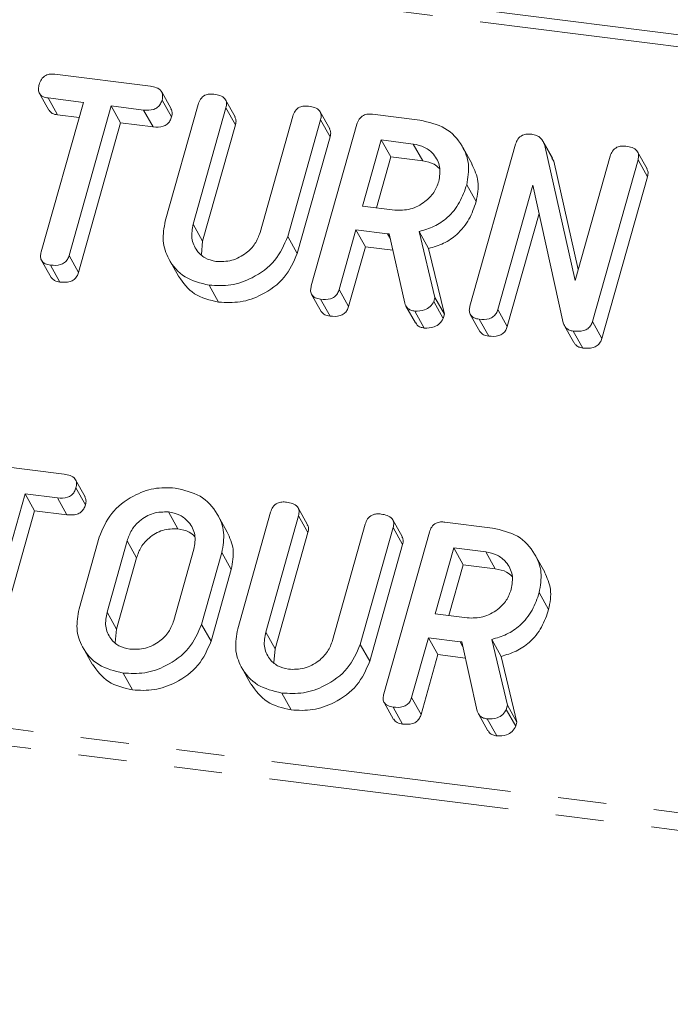
# Model space of a CAD drawing. Units: millimetres. Extents: x -2218 to 5977, y -4130 to -111.
# Drawn here: x -1899 to -1882, y -3781 to -3755 of the extents above; entities that cross this region are included whole.
import ezdxf

# ---------------------------------------------------------------- set-up
doc = ezdxf.new("R2010")
doc.units = ezdxf.units.MM
doc.linetypes.add('PHANTOM', pattern=[12.7, 6.35, -1.27, 1.27, -1.27, 1.27, -1.27])

msp = doc.modelspace()

# ---------------------------------------------------------------- linework, layer by layer
at = {"color": 8, "linetype": 'PHANTOM', "lineweight": 18}
for p, q in [((-569.892, -3920.218), (-2212.479, -3713.272)), ((-570.042, -3920.516), (-2212.629, -3713.57)), ((-575.541, -3940.033), (-2218.129, -3733.086)), ((-575.604, -3940.488), (-2218.191, -3733.541)), ((-1894.36, -3759.964), (-1894.11, -3760.411)), ((-1889.23, -3760.218), (-1889.154, -3760.352)), ((-1896.105, -3768.319), (-1895.855, -3768.765)), ((-1896.635, -3770.201), (-1896.385, -3770.647)), ((-1892.445, -3770.724), (-1892.195, -3771.17)), ((-1887.315, -3770.978), (-1887.24, -3771.112))]:
    msp.add_line(p, q, dxfattribs=at)
at = {"color": 7, "linetype": 'Continuous', "lineweight": 18}
for p, q in [((-1898.013, -3756.008), (-1895.491, -3756.326)), ((-1898.418, -3756.514), (-1898.168, -3756.961)), ((-1894.941, -3756.921), (-1895.191, -3756.475)), ((-1898.372, -3760.698), (-1897.26, -3756.752)), ((-1897.26, -3756.752), (-1898.19, -3756.635)), ((-1898.19, -3756.635), (-1897.94, -3757.081)), ((-1896.525, -3756.845), (-1897.637, -3760.791)), ((-1895.668, -3756.953), (-1896.525, -3756.845)), ((-1896.525, -3756.845), (-1896.275, -3757.291)), ((-1895.181, -3756.689), (-1894.931, -3757.136)), ((-1895.098, -3759.883), (-1894.23, -3756.803)), ((-1893.255, -3757.133), (-1893.505, -3756.687)), ((-1897.373, -3757.153), (-1897.94, -3757.081)), ((-1895.668, -3756.953), (-1895.418, -3757.399)), ((-1893.494, -3756.894), (-1894.36, -3759.964)), ((-1893.494, -3756.894), (-1893.244, -3757.34)), ((-1892.596, -3760.187), (-1891.73, -3757.116)), ((-1890.756, -3757.448), (-1891.006, -3757.002)), ((-1889.629, -3757.064), (-1888.374, -3757.222)), ((-1896.275, -3757.291), (-1897.387, -3761.237)), ((-1895.418, -3757.399), (-1896.275, -3757.291)), ((-1893.244, -3757.34), (-1894.11, -3760.411)), ((-1890.996, -3757.21), (-1891.864, -3760.29)), ((-1891.242, -3761.595), (-1890.04, -3757.33)), ((-1890.996, -3757.21), (-1890.746, -3757.656)), ((-1890.746, -3757.656), (-1891.614, -3760.736)), ((-1889.396, -3757.743), (-1889.887, -3759.486)), ((-1888.55, -3757.85), (-1889.396, -3757.743)), ((-1889.396, -3757.743), (-1889.146, -3758.189)), ((-1888.55, -3757.85), (-1888.3, -3758.296)), ((-1887.053, -3762.123), (-1885.851, -3757.858)), ((-1884.879, -3758.217), (-1885.129, -3757.77)), ((-1885.09, -3757.858), (-1884.277, -3761.453)), ((-1885.09, -3757.858), (-1884.84, -3758.304)), ((-1886.995, -3758.381), (-1887.245, -3757.935)), ((-1882.378, -3758.503), (-1882.628, -3758.057)), ((-1889.146, -3758.189), (-1889.524, -3759.531)), ((-1888.3, -3758.296), (-1889.146, -3758.189)), ((-1884.889, -3758.223), (-1884.84, -3758.304)), ((-1884.84, -3758.304), (-1884.194, -3761.16)), ((-1884.277, -3761.453), (-1883.352, -3758.173)), ((-1882.617, -3758.266), (-1883.819, -3762.531)), ((-1882.617, -3758.266), (-1882.367, -3758.712)), ((-1887.14, -3758.923), (-1886.89, -3759.369)), ((-1885.393, -3758.932), (-1886.318, -3762.216)), ((-1884.591, -3762.571), (-1885.393, -3758.932)), ((-1882.367, -3758.712), (-1883.569, -3762.977)), ((-1889.887, -3759.486), (-1889.041, -3759.592)), ((-1885.228, -3759.681), (-1886.068, -3762.662)), ((-1890.063, -3760.113), (-1890.508, -3761.69)), ((-1889.23, -3760.218), (-1890.063, -3760.113)), ((-1890.063, -3760.113), (-1889.813, -3760.559)), ((-1888.775, -3762.048), (-1889.184, -3760.223)), ((-1888.395, -3760.159), (-1887.978, -3761.895)), ((-1888.395, -3760.159), (-1888.145, -3760.605)), ((-1894.11, -3760.411), (-1894.142, -3760.767)), ((-1891.864, -3760.29), (-1891.614, -3760.736)), ((-1889.813, -3760.559), (-1890.258, -3762.136)), ((-1889.088, -3760.651), (-1889.813, -3760.559)), ((-1888.145, -3760.605), (-1887.728, -3762.341)), ((-1898.362, -3760.926), (-1898.112, -3761.372)), ((-1897.637, -3760.791), (-1897.387, -3761.237)), ((-1894.998, -3760.892), (-1894.748, -3761.339)), ((-1898.127, -3761.046), (-1897.877, -3761.492)), ((-1893.938, -3761.574), (-1893.688, -3762.02)), ((-1890.508, -3761.69), (-1890.258, -3762.136)), ((-1891.234, -3761.821), (-1890.984, -3762.267)), ((-1890.998, -3761.944), (-1890.748, -3762.39)), ((-1887.978, -3761.895), (-1888.008, -3762.003)), ((-1888.008, -3762.003), (-1887.758, -3762.449)), ((-1887.978, -3761.895), (-1887.728, -3762.341)), ((-1888.744, -3762.124), (-1888.494, -3762.57)), ((-1888.512, -3762.257), (-1888.262, -3762.704)), ((-1886.318, -3762.216), (-1886.068, -3762.662)), ((-1887.728, -3762.341), (-1887.758, -3762.449)), ((-1887.044, -3762.348), (-1886.794, -3762.795)), ((-1886.809, -3762.472), (-1886.559, -3762.918)), ((-1883.819, -3762.531), (-1883.569, -3762.977)), ((-1884.559, -3762.644), (-1884.309, -3763.09)), ((-1884.326, -3762.785), (-1884.076, -3763.231)), ((-1900.288, -3766.24), (-1897.766, -3766.557)), ((-1897.216, -3767.153), (-1897.466, -3766.707)), ((-1897.456, -3766.921), (-1897.206, -3767.368)), ((-1898.799, -3767.077), (-1899.911, -3771.023)), ((-1897.943, -3767.185), (-1898.799, -3767.077)), ((-1898.799, -3767.077), (-1898.549, -3767.523)), ((-1897.943, -3767.185), (-1897.693, -3767.631)), ((-1891.34, -3767.893), (-1891.59, -3767.447)), ((-1898.549, -3767.523), (-1899.661, -3771.469)), ((-1897.693, -3767.631), (-1898.549, -3767.523)), ((-1895.014, -3767.554), (-1894.764, -3768)), ((-1893.459, -3768.085), (-1893.709, -3767.639)), ((-1893.183, -3770.642), (-1892.315, -3767.562)), ((-1891.58, -3767.654), (-1892.445, -3770.724)), ((-1891.58, -3767.654), (-1891.33, -3768.1)), ((-1888.841, -3768.207), (-1889.091, -3767.761)), ((-1890.681, -3770.946), (-1889.816, -3767.876)), ((-1889.081, -3767.97), (-1889.949, -3771.05)), ((-1889.081, -3767.97), (-1888.831, -3768.416)), ((-1887.714, -3767.824), (-1886.459, -3767.982)), ((-1897.372, -3770.115), (-1896.838, -3768.219)), ((-1891.33, -3768.1), (-1892.195, -3771.17)), ((-1889.327, -3772.355), (-1888.125, -3768.09)), ((-1896.105, -3768.319), (-1896.635, -3770.201)), ((-1894.871, -3770.423), (-1894.341, -3768.541)), ((-1888.831, -3768.416), (-1889.699, -3771.496)), ((-1887.481, -3768.503), (-1887.972, -3770.245)), ((-1886.636, -3768.609), (-1887.481, -3768.503)), ((-1887.481, -3768.503), (-1887.231, -3768.949)), ((-1895.855, -3768.765), (-1896.385, -3770.647)), ((-1893.604, -3768.627), (-1894.138, -3770.522)), ((-1893.604, -3768.627), (-1893.354, -3769.073)), ((-1886.636, -3768.609), (-1886.386, -3769.056)), ((-1885.08, -3769.141), (-1885.33, -3768.694)), ((-1887.231, -3768.949), (-1887.609, -3770.291)), ((-1886.386, -3769.056), (-1887.231, -3768.949)), ((-1893.354, -3769.073), (-1893.888, -3770.968)), ((-1885.226, -3769.682), (-1884.976, -3770.129)), ((-1887.972, -3770.245), (-1887.127, -3770.352)), ((-1894.138, -3770.522), (-1893.888, -3770.968)), ((-1896.385, -3770.647), (-1896.417, -3771)), ((-1888.149, -3770.873), (-1888.593, -3772.45)), ((-1887.315, -3770.978), (-1888.149, -3770.873)), ((-1888.149, -3770.873), (-1887.899, -3771.319)), ((-1897.273, -3771.124), (-1897.023, -3771.57)), ((-1889.949, -3771.05), (-1889.699, -3771.496)), ((-1886.86, -3772.808), (-1887.269, -3770.982)), ((-1886.48, -3770.918), (-1886.063, -3772.655)), ((-1886.48, -3770.918), (-1886.23, -3771.365)), ((-1892.195, -3771.17), (-1892.227, -3771.527)), ((-1887.899, -3771.319), (-1888.343, -3772.896)), ((-1887.173, -3771.41), (-1887.899, -3771.319)), ((-1886.23, -3771.365), (-1885.813, -3773.101)), ((-1893.084, -3771.652), (-1892.834, -3772.098)), ((-1896.212, -3771.806), (-1895.962, -3772.252)), ((-1892.023, -3772.334), (-1891.773, -3772.78)), ((-1889.319, -3772.58), (-1889.069, -3773.027)), ((-1888.593, -3772.45), (-1888.343, -3772.896)), ((-1886.063, -3772.655), (-1886.094, -3772.763)), ((-1886.063, -3772.655), (-1885.813, -3773.101)), ((-1889.083, -3772.704), (-1888.833, -3773.15)), ((-1886.829, -3772.884), (-1886.579, -3773.33)), ((-1886.094, -3772.763), (-1885.844, -3773.209)), ((-1886.597, -3773.017), (-1886.347, -3773.463)), ((-1885.813, -3773.101), (-1885.844, -3773.209))]:
    msp.add_line(p, q, dxfattribs=at)
for points, knots in [([(-1898.427, -3756.281), (-1898.41, -3756.234), (-1898.378, -3756.14), (-1898.266, -3756.034), (-1898.131, -3755.998), (-1898.053, -3756.005), (-1898.013, -3756.008)], [0, 0, 0, 0, 0.280624, 0.558888, 0.779095, 1, 1, 1, 1]), ([(-1898.19, -3756.635), (-1898.239, -3756.626), (-1898.337, -3756.609), (-1898.435, -3756.513), (-1898.452, -3756.392), (-1898.435, -3756.318), (-1898.427, -3756.281)], [0, 0, 0, 0, 0.280655, 0.558783, 0.779195, 1, 1, 1, 1]), ([(-1895.491, -3756.326), (-1895.437, -3756.335), (-1895.328, -3756.353), (-1895.199, -3756.435), (-1895.155, -3756.564), (-1895.172, -3756.648), (-1895.181, -3756.689)], [0, 0, 0, 0, 0.280997, 0.560138, 0.779643, 1, 1, 1, 1]), ([(-1894.23, -3756.803), (-1894.213, -3756.756), (-1894.181, -3756.662), (-1894.065, -3756.559), (-1893.93, -3756.528), (-1893.852, -3756.534), (-1893.812, -3756.537)], [0, 0, 0, 0, 0.28069, 0.558482, 0.779094, 1, 1, 1, 1]), ([(-1893.812, -3756.537), (-1893.758, -3756.546), (-1893.65, -3756.565), (-1893.518, -3756.642), (-1893.468, -3756.769), (-1893.486, -3756.852), (-1893.494, -3756.894)], [0, 0, 0, 0, 0.280919, 0.560343, 0.779744, 1, 1, 1, 1]), ([(-1895.181, -3756.689), (-1895.193, -3756.724), (-1895.216, -3756.794), (-1895.293, -3756.885), (-1895.449, -3756.967), (-1895.578, -3756.959), (-1895.668, -3756.953)], [0, 0, 0, 0, 0.1874291, 0.3746156, 0.5613342, 1, 1, 1, 1]), ([(-1891.73, -3757.116), (-1891.714, -3757.069), (-1891.682, -3756.976), (-1891.565, -3756.874), (-1891.431, -3756.842), (-1891.353, -3756.849), (-1891.313, -3756.852)], [0, 0, 0, 0, 0.280643, 0.55852, 0.779119, 1, 1, 1, 1]), ([(-1891.313, -3756.852), (-1891.259, -3756.861), (-1891.151, -3756.88), (-1891.019, -3756.957), (-1890.97, -3757.085), (-1890.987, -3757.168), (-1890.996, -3757.21)], [0, 0, 0, 0, 0.280942, 0.560394, 0.779762, 1, 1, 1, 1]), ([(-1897.94, -3757.081), (-1897.991, -3757.073), (-1898.086, -3757.059), (-1898.139, -3756.989), (-1898.164, -3756.957)], [0, 0, 0, 0, 0.535304, 1, 1, 1, 1]), ([(-1894.947, -3756.924), (-1894.933, -3756.952), (-1894.903, -3757.018), (-1894.921, -3757.093), (-1894.931, -3757.136)], [0, 0, 0, 0, 0.437568, 1, 1, 1, 1]), ([(-1890.04, -3757.33), (-1890.024, -3757.284), (-1889.992, -3757.192), (-1889.879, -3757.088), (-1889.746, -3757.055), (-1889.668, -3757.061), (-1889.629, -3757.064)], [0, 0, 0, 0, 0.280563, 0.558408, 0.779003, 1, 1, 1, 1]), ([(-1894.931, -3757.136), (-1894.943, -3757.17), (-1894.966, -3757.24), (-1895.043, -3757.331), (-1895.199, -3757.413), (-1895.328, -3757.405), (-1895.418, -3757.399)], [0, 0, 0, 0, 0.187429, 0.374616, 0.561334, 1, 1, 1, 1]), ([(-1893.262, -3757.136), (-1893.248, -3757.162), (-1893.216, -3757.224), (-1893.234, -3757.298), (-1893.244, -3757.34)], [0, 0, 0, 0, 0.420363, 1, 1, 1, 1]), ([(-1888.374, -3757.222), (-1888.141, -3757.275), (-1887.676, -3757.38), (-1887.253, -3757.85), (-1887.047, -3758.383), (-1887.109, -3758.743), (-1887.14, -3758.923)], [0, 0, 0, 0, 0.279907, 0.559537, 0.779815, 1, 1, 1, 1]), ([(-1890.763, -3757.451), (-1890.75, -3757.477), (-1890.718, -3757.54), (-1890.736, -3757.614), (-1890.746, -3757.656)], [0, 0, 0, 0, 0.4226557, 1, 1, 1, 1]), ([(-1885.851, -3757.858), (-1885.834, -3757.811), (-1885.801, -3757.716), (-1885.679, -3757.613), (-1885.543, -3757.584), (-1885.463, -3757.591), (-1885.423, -3757.594)], [0, 0, 0, 0, 0.280637, 0.558203, 0.778986, 1, 1, 1, 1]), ([(-1885.423, -3757.594), (-1885.38, -3757.602), (-1885.292, -3757.619), (-1885.16, -3757.702), (-1885.117, -3757.799), (-1885.09, -3757.858)], [0, 0, 0, 0, 0.280559, 0.561319, 1, 1, 1, 1]), ([(-1887.877, -3758.837), (-1887.856, -3758.706), (-1887.814, -3758.444), (-1887.985, -3758.129), (-1888.238, -3757.916), (-1888.446, -3757.872), (-1888.55, -3757.85)], [0, 0, 0, 0, 0.279656, 0.5593454, 0.7795272, 1, 1, 1, 1]), ([(-1883.352, -3758.173), (-1883.336, -3758.126), (-1883.304, -3758.033), (-1883.187, -3757.93), (-1883.053, -3757.898), (-1882.974, -3757.904), (-1882.935, -3757.908)], [0, 0, 0, 0, 0.28069, 0.558482, 0.779094, 1, 1, 1, 1]), ([(-1882.935, -3757.908), (-1882.88, -3757.917), (-1882.772, -3757.936), (-1882.64, -3758.012), (-1882.591, -3758.141), (-1882.608, -3758.224), (-1882.617, -3758.266)], [0, 0, 0, 0, 0.280942, 0.560394, 0.779762, 1, 1, 1, 1]), ([(-1887.858, -3758.497), (-1887.903, -3758.455), (-1888.021, -3758.346), (-1888.194, -3758.315), (-1888.3, -3758.296)], [0, 0, 0, 0, 0.380857, 1, 1, 1, 1]), ([(-1887.001, -3758.383), (-1886.932, -3758.531), (-1886.791, -3758.837), (-1886.856, -3759.188), (-1886.89, -3759.369)], [0, 0, 0, 0, 0.48424, 1, 1, 1, 1]), ([(-1882.384, -3758.506), (-1882.371, -3758.533), (-1882.339, -3758.596), (-1882.357, -3758.669), (-1882.367, -3758.712)], [0, 0, 0, 0, 0.422656, 1, 1, 1, 1]), ([(-1889.041, -3759.592), (-1888.901, -3759.595), (-1888.622, -3759.6), (-1888.254, -3759.4), (-1887.99, -3759.137), (-1887.915, -3758.937), (-1887.877, -3758.837)], [0, 0, 0, 0, 0.279682, 0.55935, 0.779537, 1, 1, 1, 1]), ([(-1887.14, -3758.923), (-1887.194, -3759.08), (-1887.301, -3759.394), (-1887.608, -3759.782), (-1887.994, -3760.041), (-1888.261, -3760.119), (-1888.395, -3760.159)], [0, 0, 0, 0, 0.280365, 0.55984, 0.77977, 1, 1, 1, 1]), ([(-1886.89, -3759.369), (-1886.944, -3759.526), (-1887.051, -3759.84), (-1887.358, -3760.228), (-1887.744, -3760.487), (-1888.011, -3760.566), (-1888.145, -3760.605)], [0, 0, 0, 0, 0.280365, 0.55984, 0.77977, 1, 1, 1, 1]), ([(-1893.938, -3761.574), (-1894.163, -3761.519), (-1894.614, -3761.409), (-1895.015, -3760.938), (-1895.195, -3760.409), (-1895.13, -3760.058), (-1895.098, -3759.883)], [0, 0, 0, 0, 0.279616, 0.559364, 0.779619, 1, 1, 1, 1]), ([(-1894.36, -3759.964), (-1894.383, -3760.09), (-1894.431, -3760.341), (-1894.289, -3760.656), (-1894.06, -3760.876), (-1893.861, -3760.923), (-1893.761, -3760.946)], [0, 0, 0, 0, 0.2802, 0.559623, 0.779931, 1, 1, 1, 1]), ([(-1893.761, -3760.946), (-1893.621, -3760.949), (-1893.34, -3760.954), (-1892.972, -3760.753), (-1892.708, -3760.488), (-1892.633, -3760.287), (-1892.596, -3760.187)], [0, 0, 0, 0, 0.279674, 0.559307, 0.779507, 1, 1, 1, 1]), ([(-1889.184, -3760.223), (-1889.185, -3760.222), (-1889.201, -3760.222), (-1889.216, -3760.22), (-1889.23, -3760.218)], [0, 0, 0, 0, 0.12557, 1, 1, 1, 1]), ([(-1891.864, -3760.29), (-1891.96, -3760.511), (-1892.152, -3760.953), (-1892.745, -3761.382), (-1893.365, -3761.603), (-1893.747, -3761.584), (-1893.938, -3761.574)], [0, 0, 0, 0, 0.279192, 0.559097, 0.779436, 1, 1, 1, 1]), ([(-1898.127, -3761.046), (-1898.176, -3761.037), (-1898.273, -3761.019), (-1898.375, -3760.93), (-1898.397, -3760.81), (-1898.38, -3760.735), (-1898.372, -3760.698)], [0, 0, 0, 0, 0.280533, 0.558586, 0.778856, 1, 1, 1, 1]), ([(-1891.614, -3760.736), (-1891.71, -3760.957), (-1891.902, -3761.399), (-1892.495, -3761.828), (-1893.115, -3762.05), (-1893.497, -3762.03), (-1893.688, -3762.02)], [0, 0, 0, 0, 0.279192, 0.559097, 0.779436, 1, 1, 1, 1]), ([(-1897.637, -3760.791), (-1897.649, -3760.826), (-1897.672, -3760.895), (-1897.751, -3760.985), (-1897.91, -3761.061), (-1898.038, -3761.052), (-1898.127, -3761.046)], [0, 0, 0, 0, 0.187224, 0.374223, 0.561081, 1, 1, 1, 1]), ([(-1897.387, -3761.237), (-1897.399, -3761.272), (-1897.422, -3761.341), (-1897.501, -3761.431), (-1897.66, -3761.507), (-1897.788, -3761.498), (-1897.877, -3761.492)], [0, 0, 0, 0, 0.187224, 0.374223, 0.561081, 1, 1, 1, 1]), ([(-1897.877, -3761.492), (-1897.927, -3761.484), (-1898.023, -3761.469), (-1898.081, -3761.401), (-1898.109, -3761.369)], [0, 0, 0, 0, 0.524278, 1, 1, 1, 1]), ([(-1893.688, -3762.02), (-1893.917, -3761.967), (-1894.371, -3761.862), (-1894.622, -3761.511), (-1894.746, -3761.337)], [0, 0, 0, 0, 0.504587, 1, 1, 1, 1]), ([(-1890.998, -3761.944), (-1891.047, -3761.935), (-1891.144, -3761.918), (-1891.246, -3761.827), (-1891.267, -3761.707), (-1891.251, -3761.633), (-1891.242, -3761.595)], [0, 0, 0, 0, 0.280562, 0.558819, 0.778919, 1, 1, 1, 1]), ([(-1890.508, -3761.69), (-1890.52, -3761.725), (-1890.544, -3761.794), (-1890.622, -3761.884), (-1890.781, -3761.961), (-1890.908, -3761.951), (-1890.998, -3761.944)], [0, 0, 0, 0, 0.186998, 0.37391, 0.561067, 1, 1, 1, 1]), ([(-1888.512, -3762.257), (-1888.546, -3762.251), (-1888.616, -3762.238), (-1888.723, -3762.175), (-1888.755, -3762.096), (-1888.775, -3762.048)], [0, 0, 0, 0, 0.280851, 0.561627, 1, 1, 1, 1]), ([(-1888.008, -3762.003), (-1888.036, -3762.051), (-1888.092, -3762.146), (-1888.279, -3762.257), (-1888.424, -3762.257), (-1888.512, -3762.257)], [0, 0, 0, 0, 0.278465, 0.560357, 1, 1, 1, 1]), ([(-1890.748, -3762.39), (-1890.798, -3762.382), (-1890.895, -3762.367), (-1890.953, -3762.298), (-1890.981, -3762.265)], [0, 0, 0, 0, 0.519205, 1, 1, 1, 1]), ([(-1890.258, -3762.136), (-1890.27, -3762.171), (-1890.294, -3762.24), (-1890.372, -3762.33), (-1890.531, -3762.407), (-1890.658, -3762.397), (-1890.748, -3762.39)], [0, 0, 0, 0, 0.186998, 0.37391, 0.561067, 1, 1, 1, 1]), ([(-1886.809, -3762.472), (-1886.858, -3762.463), (-1886.955, -3762.445), (-1887.057, -3762.355), (-1887.078, -3762.235), (-1887.061, -3762.16), (-1887.053, -3762.123)], [0, 0, 0, 0, 0.280562, 0.558819, 0.778919, 1, 1, 1, 1]), ([(-1886.318, -3762.216), (-1886.33, -3762.25), (-1886.354, -3762.32), (-1886.432, -3762.41), (-1886.591, -3762.487), (-1886.719, -3762.478), (-1886.809, -3762.472)], [0, 0, 0, 0, 0.187111, 0.374065, 0.561233, 1, 1, 1, 1]), ([(-1888.262, -3762.704), (-1888.296, -3762.697), (-1888.365, -3762.683), (-1888.451, -3762.639), (-1888.475, -3762.587), (-1888.485, -3762.565)], [0, 0, 0, 0, 0.367044, 0.733989, 1, 1, 1, 1]), ([(-1887.758, -3762.449), (-1887.786, -3762.497), (-1887.842, -3762.593), (-1888.029, -3762.704), (-1888.174, -3762.704), (-1888.262, -3762.704)], [0, 0, 0, 0, 0.2784649, 0.5603572, 1, 1, 1, 1]), ([(-1884.326, -3762.785), (-1884.361, -3762.778), (-1884.431, -3762.765), (-1884.536, -3762.697), (-1884.57, -3762.619), (-1884.591, -3762.571)], [0, 0, 0, 0, 0.28056, 0.561348, 1, 1, 1, 1]), ([(-1883.819, -3762.531), (-1883.832, -3762.566), (-1883.857, -3762.637), (-1883.939, -3762.728), (-1884.104, -3762.8), (-1884.234, -3762.791), (-1884.326, -3762.785)], [0, 0, 0, 0, 0.187204, 0.373898, 0.560903, 1, 1, 1, 1]), ([(-1886.559, -3762.918), (-1886.609, -3762.91), (-1886.706, -3762.895), (-1886.764, -3762.826), (-1886.792, -3762.793)], [0, 0, 0, 0, 0.519205, 1, 1, 1, 1]), ([(-1886.068, -3762.662), (-1886.08, -3762.697), (-1886.104, -3762.766), (-1886.182, -3762.857), (-1886.341, -3762.933), (-1886.469, -3762.924), (-1886.559, -3762.918)], [0, 0, 0, 0, 0.187111, 0.374065, 0.561233, 1, 1, 1, 1]), ([(-1884.076, -3763.231), (-1884.111, -3763.224), (-1884.18, -3763.21), (-1884.265, -3763.161), (-1884.29, -3763.108), (-1884.301, -3763.086)], [0, 0, 0, 0, 0.362954, 0.726204, 1, 1, 1, 1]), ([(-1883.569, -3762.977), (-1883.582, -3763.012), (-1883.607, -3763.083), (-1883.689, -3763.174), (-1883.854, -3763.247), (-1883.984, -3763.237), (-1884.076, -3763.231)], [0, 0, 0, 0, 0.187204, 0.373898, 0.560903, 1, 1, 1, 1]), ([(-1897.766, -3766.557), (-1897.711, -3766.567), (-1897.602, -3766.585), (-1897.474, -3766.667), (-1897.429, -3766.796), (-1897.447, -3766.88), (-1897.456, -3766.921)], [0, 0, 0, 0, 0.2809972, 0.5601382, 0.7796431, 1, 1, 1, 1]), ([(-1897.456, -3766.921), (-1897.467, -3766.956), (-1897.491, -3767.026), (-1897.568, -3767.117), (-1897.724, -3767.199), (-1897.852, -3767.191), (-1897.943, -3767.185)], [0, 0, 0, 0, 0.187429, 0.374616, 0.561334, 1, 1, 1, 1]), ([(-1896.838, -3768.219), (-1896.748, -3768.002), (-1896.569, -3767.568), (-1896, -3767.137), (-1895.398, -3766.902), (-1895.024, -3766.918), (-1894.837, -3766.926)], [0, 0, 0, 0, 0.279504, 0.55928, 0.779623, 1, 1, 1, 1]), ([(-1894.837, -3766.926), (-1894.605, -3766.979), (-1894.14, -3767.084), (-1893.717, -3767.554), (-1893.51, -3768.088), (-1893.573, -3768.447), (-1893.604, -3768.627)], [0, 0, 0, 0, 0.279907, 0.559537, 0.779815, 1, 1, 1, 1]), ([(-1897.221, -3767.156), (-1897.208, -3767.184), (-1897.177, -3767.25), (-1897.195, -3767.325), (-1897.206, -3767.368)], [0, 0, 0, 0, 0.437568, 1, 1, 1, 1]), ([(-1897.206, -3767.368), (-1897.217, -3767.402), (-1897.241, -3767.472), (-1897.318, -3767.563), (-1897.474, -3767.645), (-1897.602, -3767.637), (-1897.693, -3767.631)], [0, 0, 0, 0, 0.1874291, 0.3746156, 0.5613342, 1, 1, 1, 1]), ([(-1892.315, -3767.562), (-1892.299, -3767.515), (-1892.266, -3767.422), (-1892.15, -3767.319), (-1892.016, -3767.287), (-1891.937, -3767.294), (-1891.898, -3767.297)], [0, 0, 0, 0, 0.28069, 0.558482, 0.779094, 1, 1, 1, 1]), ([(-1891.898, -3767.297), (-1891.843, -3767.306), (-1891.735, -3767.325), (-1891.603, -3767.401), (-1891.553, -3767.529), (-1891.571, -3767.612), (-1891.58, -3767.654)], [0, 0, 0, 0, 0.280919, 0.560343, 0.779744, 1, 1, 1, 1]), ([(-1895.014, -3767.554), (-1895.149, -3767.555), (-1895.419, -3767.559), (-1895.766, -3767.765), (-1896.003, -3768.03), (-1896.071, -3768.222), (-1896.105, -3768.319)], [0, 0, 0, 0, 0.279288, 0.55915, 0.779392, 1, 1, 1, 1]), ([(-1894.341, -3768.541), (-1894.32, -3768.41), (-1894.278, -3768.148), (-1894.449, -3767.833), (-1894.701, -3767.62), (-1894.91, -3767.576), (-1895.014, -3767.554)], [0, 0, 0, 0, 0.279656, 0.559345, 0.779527, 1, 1, 1, 1]), ([(-1889.816, -3767.876), (-1889.8, -3767.829), (-1889.768, -3767.736), (-1889.65, -3767.634), (-1889.517, -3767.602), (-1889.438, -3767.608), (-1889.399, -3767.612)], [0, 0, 0, 0, 0.280643, 0.55852, 0.779119, 1, 1, 1, 1]), ([(-1889.399, -3767.612), (-1889.344, -3767.621), (-1889.236, -3767.64), (-1889.104, -3767.716), (-1889.055, -3767.845), (-1889.072, -3767.928), (-1889.081, -3767.97)], [0, 0, 0, 0, 0.280942, 0.560394, 0.779762, 1, 1, 1, 1]), ([(-1894.764, -3768), (-1894.899, -3768.002), (-1895.169, -3768.005), (-1895.516, -3768.211), (-1895.753, -3768.476), (-1895.821, -3768.668), (-1895.855, -3768.765)], [0, 0, 0, 0, 0.279288, 0.55915, 0.779392, 1, 1, 1, 1]), ([(-1894.322, -3768.201), (-1894.367, -3768.159), (-1894.485, -3768.05), (-1894.658, -3768.019), (-1894.764, -3768)], [0, 0, 0, 0, 0.380857, 1, 1, 1, 1]), ([(-1891.347, -3767.896), (-1891.333, -3767.922), (-1891.301, -3767.984), (-1891.319, -3768.057), (-1891.33, -3768.1)], [0, 0, 0, 0, 0.420363, 1, 1, 1, 1]), ([(-1888.125, -3768.09), (-1888.109, -3768.044), (-1888.077, -3767.951), (-1887.964, -3767.847), (-1887.831, -3767.814), (-1887.753, -3767.821), (-1887.714, -3767.824)], [0, 0, 0, 0, 0.280563, 0.558408, 0.779003, 1, 1, 1, 1]), ([(-1886.459, -3767.982), (-1886.226, -3768.034), (-1885.761, -3768.139), (-1885.338, -3768.609), (-1885.132, -3769.143), (-1885.194, -3769.503), (-1885.226, -3769.682)], [0, 0, 0, 0, 0.279907, 0.559537, 0.779815, 1, 1, 1, 1]), ([(-1893.464, -3768.087), (-1893.396, -3768.235), (-1893.255, -3768.541), (-1893.32, -3768.892), (-1893.354, -3769.073)], [0, 0, 0, 0, 0.48424, 1, 1, 1, 1]), ([(-1888.848, -3768.21), (-1888.835, -3768.237), (-1888.803, -3768.3), (-1888.821, -3768.373), (-1888.831, -3768.416)], [0, 0, 0, 0, 0.422656, 1, 1, 1, 1]), ([(-1885.962, -3769.596), (-1885.941, -3769.466), (-1885.9, -3769.204), (-1886.07, -3768.888), (-1886.323, -3768.675), (-1886.531, -3768.631), (-1886.636, -3768.609)], [0, 0, 0, 0, 0.279656, 0.5593454, 0.7795272, 1, 1, 1, 1]), ([(-1885.943, -3769.257), (-1885.988, -3769.215), (-1886.107, -3769.106), (-1886.279, -3769.075), (-1886.386, -3769.056)], [0, 0, 0, 0, 0.380857, 1, 1, 1, 1]), ([(-1885.086, -3769.143), (-1885.017, -3769.291), (-1884.876, -3769.597), (-1884.942, -3769.948), (-1884.976, -3770.129)], [0, 0, 0, 0, 0.48424, 1, 1, 1, 1]), ([(-1887.127, -3770.352), (-1886.987, -3770.355), (-1886.707, -3770.36), (-1886.339, -3770.16), (-1886.075, -3769.896), (-1886, -3769.696), (-1885.962, -3769.596)], [0, 0, 0, 0, 0.279682, 0.55935, 0.779537, 1, 1, 1, 1]), ([(-1885.226, -3769.682), (-1885.279, -3769.84), (-1885.386, -3770.153), (-1885.693, -3770.542), (-1886.079, -3770.801), (-1886.346, -3770.879), (-1886.48, -3770.918)], [0, 0, 0, 0, 0.280365, 0.55984, 0.77977, 1, 1, 1, 1]), ([(-1896.212, -3771.806), (-1896.438, -3771.751), (-1896.889, -3771.641), (-1897.29, -3771.17), (-1897.47, -3770.641), (-1897.405, -3770.29), (-1897.372, -3770.115)], [0, 0, 0, 0, 0.279616, 0.559364, 0.779619, 1, 1, 1, 1]), ([(-1896.635, -3770.201), (-1896.659, -3770.326), (-1896.705, -3770.576), (-1896.565, -3770.89), (-1896.333, -3771.107), (-1896.135, -3771.155), (-1896.036, -3771.178)], [0, 0, 0, 0, 0.279945, 0.559259, 0.779759, 1, 1, 1, 1]), ([(-1884.976, -3770.129), (-1885.029, -3770.286), (-1885.136, -3770.599), (-1885.443, -3770.988), (-1885.829, -3771.247), (-1886.096, -3771.325), (-1886.23, -3771.365)], [0, 0, 0, 0, 0.280365, 0.55984, 0.77977, 1, 1, 1, 1]), ([(-1894.138, -3770.522), (-1894.234, -3770.743), (-1894.426, -3771.185), (-1895.02, -3771.614), (-1895.64, -3771.835), (-1896.022, -3771.816), (-1896.212, -3771.806)], [0, 0, 0, 0, 0.279192, 0.559097, 0.779436, 1, 1, 1, 1]), ([(-1896.036, -3771.178), (-1895.896, -3771.181), (-1895.616, -3771.186), (-1895.248, -3770.987), (-1894.984, -3770.723), (-1894.909, -3770.523), (-1894.871, -3770.423)], [0, 0, 0, 0, 0.279682, 0.55935, 0.779537, 1, 1, 1, 1]), ([(-1892.023, -3772.334), (-1892.249, -3772.279), (-1892.7, -3772.169), (-1893.1, -3771.698), (-1893.28, -3771.168), (-1893.215, -3770.818), (-1893.183, -3770.642)], [0, 0, 0, 0, 0.279616, 0.559364, 0.779619, 1, 1, 1, 1]), ([(-1892.445, -3770.724), (-1892.468, -3770.85), (-1892.516, -3771.101), (-1892.375, -3771.416), (-1892.145, -3771.635), (-1891.946, -3771.683), (-1891.846, -3771.706)], [0, 0, 0, 0, 0.2802, 0.559623, 0.779931, 1, 1, 1, 1]), ([(-1893.888, -3770.968), (-1893.984, -3771.189), (-1894.176, -3771.631), (-1894.77, -3772.06), (-1895.39, -3772.281), (-1895.772, -3772.262), (-1895.962, -3772.252)], [0, 0, 0, 0, 0.279192, 0.559097, 0.779436, 1, 1, 1, 1]), ([(-1889.949, -3771.05), (-1890.045, -3771.271), (-1890.237, -3771.713), (-1890.831, -3772.142), (-1891.451, -3772.363), (-1891.832, -3772.343), (-1892.023, -3772.334)], [0, 0, 0, 0, 0.2791921, 0.5590967, 0.779436, 1, 1, 1, 1]), ([(-1891.846, -3771.706), (-1891.706, -3771.709), (-1891.425, -3771.714), (-1891.057, -3771.512), (-1890.793, -3771.247), (-1890.718, -3771.047), (-1890.681, -3770.946)], [0, 0, 0, 0, 0.279674, 0.559307, 0.779507, 1, 1, 1, 1]), ([(-1887.269, -3770.982), (-1887.271, -3770.982), (-1887.286, -3770.982), (-1887.302, -3770.98), (-1887.315, -3770.978)], [0, 0, 0, 0, 0.12557, 1, 1, 1, 1]), ([(-1895.962, -3772.252), (-1896.192, -3772.199), (-1896.646, -3772.094), (-1896.896, -3771.743), (-1897.021, -3771.569)], [0, 0, 0, 0, 0.5045872, 1, 1, 1, 1]), ([(-1889.699, -3771.496), (-1889.795, -3771.717), (-1889.987, -3772.159), (-1890.581, -3772.588), (-1891.201, -3772.809), (-1891.582, -3772.79), (-1891.773, -3772.78)], [0, 0, 0, 0, 0.279192, 0.559097, 0.779436, 1, 1, 1, 1]), ([(-1891.773, -3772.78), (-1892.002, -3772.727), (-1892.456, -3772.622), (-1892.707, -3772.271), (-1892.832, -3772.096)], [0, 0, 0, 0, 0.504587, 1, 1, 1, 1]), ([(-1889.083, -3772.704), (-1889.132, -3772.695), (-1889.23, -3772.677), (-1889.331, -3772.587), (-1889.353, -3772.466), (-1889.336, -3772.392), (-1889.327, -3772.355)], [0, 0, 0, 0, 0.280562, 0.558819, 0.778919, 1, 1, 1, 1]), ([(-1888.593, -3772.45), (-1888.605, -3772.484), (-1888.629, -3772.554), (-1888.707, -3772.644), (-1888.866, -3772.72), (-1888.994, -3772.711), (-1889.083, -3772.704)], [0, 0, 0, 0, 0.186998, 0.37391, 0.561067, 1, 1, 1, 1]), ([(-1888.343, -3772.896), (-1888.355, -3772.931), (-1888.379, -3773), (-1888.457, -3773.09), (-1888.616, -3773.166), (-1888.744, -3773.157), (-1888.833, -3773.15)], [0, 0, 0, 0, 0.186998, 0.37391, 0.561067, 1, 1, 1, 1]), ([(-1886.597, -3773.017), (-1886.632, -3773.011), (-1886.701, -3772.997), (-1886.808, -3772.935), (-1886.841, -3772.856), (-1886.86, -3772.808)], [0, 0, 0, 0, 0.280851, 0.561627, 1, 1, 1, 1]), ([(-1886.094, -3772.763), (-1886.121, -3772.81), (-1886.178, -3772.906), (-1886.364, -3773.017), (-1886.509, -3773.017), (-1886.597, -3773.017)], [0, 0, 0, 0, 0.278465, 0.560357, 1, 1, 1, 1]), ([(-1888.833, -3773.15), (-1888.884, -3773.142), (-1888.981, -3773.127), (-1889.039, -3773.058), (-1889.067, -3773.024)], [0, 0, 0, 0, 0.519205, 1, 1, 1, 1]), ([(-1885.844, -3773.209), (-1885.871, -3773.256), (-1885.928, -3773.352), (-1886.114, -3773.463), (-1886.259, -3773.463), (-1886.347, -3773.463)], [0, 0, 0, 0, 0.278465, 0.560357, 1, 1, 1, 1]), ([(-1886.347, -3773.463), (-1886.381, -3773.456), (-1886.45, -3773.443), (-1886.536, -3773.398), (-1886.56, -3773.346), (-1886.57, -3773.325)], [0, 0, 0, 0, 0.367044, 0.733989, 1, 1, 1, 1])]:
    msp.add_open_spline(points, degree=3, knots=knots, dxfattribs=at)

doc.saveas('drawing.dxf')
